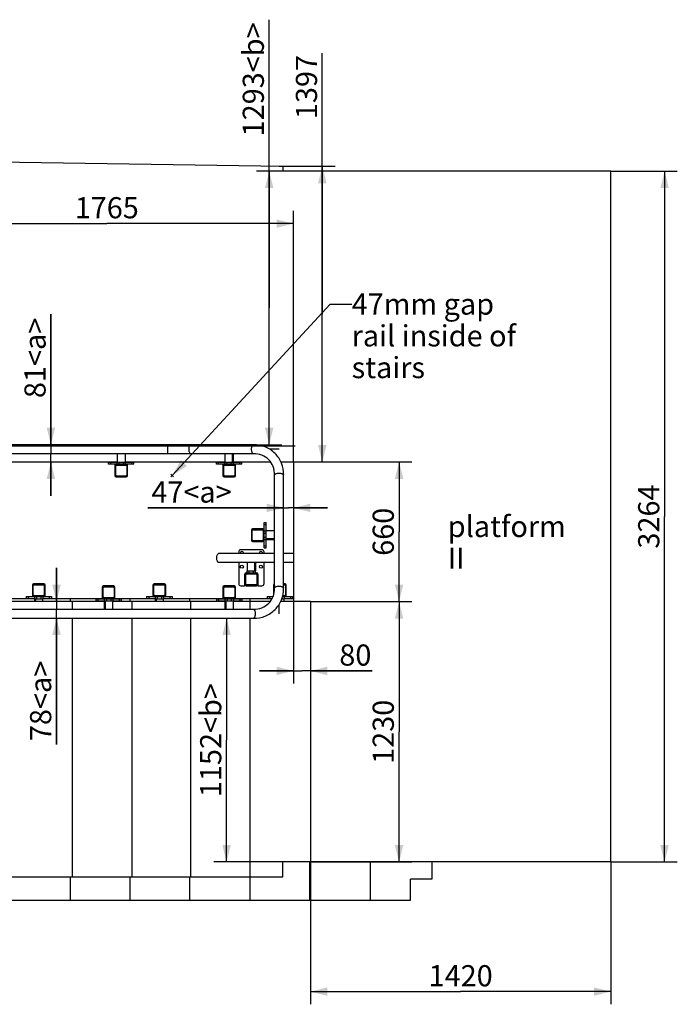
# Model space of a CAD drawing. Units: millimetres. Extents: x 0 to 33640, y 0 to 23760.
# Drawn here: x 26805 to 29913, y 5475 to 10127 of the extents above; entities that cross this region are included whole.
import ezdxf

# ---------------------------------------------------------------- set-up
doc = ezdxf.new("R2010")
doc.units = ezdxf.units.MM
doc.header["$LTSCALE"] = 1850.2
doc.layers.get('0').update_dxf_attribs({"linetype": 'CONTINUOUS'})
for name, color, linetype in [('BEZUGSACHSEN', 7, 'CONTINUOUS'), ('KURVEN', 7, 'CONTINUOUS'), ('RUNDUNGEN', 7, 'CONTINUOUS'), ('ZEICHNUNGSBEMASSUNGEN', 7, 'CONTINUOUS')]:
    doc.layers.add(name, color=color, linetype=linetype)
doc.styles.get("Standard").update_dxf_attribs({"font": 'arial.ttf'})
doc.dimstyles.new('DIMSTYLE_1', dxfattribs={"dimtxt": 100, "dimasz": 80, "dimexe": 1.5, "dimexo": 0, "dimtad": 1, "dimdec": 0, "dimdsep": 46, "dimtxsty": 'Standard', "dimblk": '_FILLED', "dimblk1": '_FILLED', "dimblk2": '_FILLED', "dimcen": 0.09, "dimclrt": 5, "dimadec": 0, "dimazin": 0, "dimtp": 2, "dimtm": 2, "dimtfac": 1, "dimtdec": 0, "dimtofl": 0, "dimtmove": 0, "dimatfit": 3, "dimldrblk": '_FILLED', "dimfxl": 1, "dimtolj": 1, "dimarcsym": 0})
doc.dimstyles.new('DIMSTYLE_2', dxfattribs={"dimtxt": 100, "dimasz": 80, "dimexe": 1.5, "dimexo": 0, "dimtad": 1, "dimdec": 0, "dimdsep": 46, "dimtxsty": 'Standard', "dimblk": '_FILLED', "dimblk1": '_FILLED', "dimblk2": '_FILLED', "dimcen": 0.09, "dimclrt": 5, "dimadec": 0, "dimazin": 0, "dimtp": 0.3, "dimtm": 0.3, "dimtfac": 1, "dimtdec": 0, "dimtofl": 0, "dimtmove": 0, "dimatfit": 3, "dimldrblk": '_FILLED', "dimfxl": 1, "dimtolj": 1, "dimarcsym": 0})
doc.dimstyles.new('DIMSTYLE_3', dxfattribs={"dimtxt": 100, "dimasz": 80, "dimexe": 1.5, "dimexo": 0, "dimtad": 1, "dimdec": 0, "dimdsep": 46, "dimtxsty": 'Standard', "dimblk": '_FILLED', "dimblk1": '_FILLED', "dimblk2": '_FILLED', "dimcen": 0.09, "dimclrt": 5, "dimadec": 0, "dimazin": 0, "dimtp": 1.2, "dimtm": 1.2, "dimtfac": 1, "dimtdec": 0, "dimtofl": 0, "dimtmove": 0, "dimatfit": 3, "dimldrblk": '_FILLED', "dimfxl": 1, "dimtolj": 1, "dimarcsym": 0})
doc.dimstyles.new('DIMSTYLE_5', dxfattribs={"dimtxt": 100, "dimasz": 80, "dimexe": 1.5, "dimexo": 0, "dimtad": 1, "dimdec": 0, "dimdsep": 46, "dimtxsty": 'Standard', "dimblk": '_FILLED', "dimblk1": '_FILLED', "dimblk2": '_FILLED', "dimcen": 0.09, "dimclrt": 5, "dimadec": 0, "dimazin": 0, "dimtp": 0.8, "dimtm": 0.8, "dimtfac": 1, "dimtdec": 0, "dimtofl": 0, "dimtmove": 0, "dimatfit": 3, "dimldrblk": '_FILLED', "dimfxl": 1, "dimtolj": 1, "dimarcsym": 0})
doc.dimstyles.get("Standard").update_dxf_attribs({"dimtxt": 100, "dimasz": 80, "dimexe": 1.5, "dimexo": 0, "dimtad": 1, "dimdec": 3, "dimdsep": 46, "dimtxsty": 'Standard', "dimblk": '_FILLED', "dimblk1": '_FILLED', "dimblk2": '_FILLED', "dimcen": 0.09, "dimclrt": 5, "dimadec": 0, "dimazin": 0, "dimtol": 1, "dimtp": 0.005, "dimtm": 0.005, "dimtfac": 1, "dimtdec": 3, "dimtofl": 0, "dimtmove": 0, "dimatfit": 3, "dimldrblk": '_FILLED', "dimfxl": 1, "dimtolj": 1, "dimarcsym": 0})

# ---------------------------------------------------------------- blocks, each defined once
blk = doc.blocks.new('_FILLED')
at = {"color": 0, "linetype": 'ByBlock'}
blk.add_solid([(0, 0), (-1, 0.25), (-1, -0.25)], dxfattribs=at)
blk = doc.blocks.new('*D51')
at = {"layer": 'ZEICHNUNGSBEMASSUNGEN', "color": 2, "linetype": 'Continuous'}
for p, q in [((29599.3, 9411.2), (29913.2, 9411.2)), ((29853.2, 9411.2), (29853.2, 7779.2)), ((29853.2, 6147.2), (29853.2, 7779.2)), ((29599.3, 6147.2), (29913.2, 6147.2))]:
    blk.add_line(p, q, dxfattribs=at)
at = {"layer": 'ZEICHNUNGSBEMASSUNGEN', "color": 2, "linetype": 'Continuous', "xscale": 80, "yscale": 80, "zscale": 80}
for p, rotation in [((29853.2, 9411.2), 90), ((29853.2, 6147.2), 270)]:
    blk.add_blockref('_FILLED', p, dxfattribs=dict(at, rotation=rotation))
at = {"layer": 'ZEICHNUNGSBEMASSUNGEN', "color": 5, "linetype": 'Continuous', "insert": (29728.2, 7779.2), "char_height": 100, "width": 310.781, "attachment_point": 2, "rotation": 90, "line_spacing_factor": 0.9}
blk.add_mtext('3264', dxfattribs=at)
blk = doc.blocks.new('*D52')
at = {"layer": 'ZEICHNUNGSBEMASSUNGEN', "color": 2, "linetype": 'Continuous'}
for p, q in [((28099.3, 7377.2), (28099.3, 6989.9)), ((28099.3, 7049.9), (27939.3, 7049.9)), ((27939.3, 7049.9), (28139.3, 7049.9)), ((28471.2, 7049.9), (28139.3, 7049.9)), ((28179.3, 7049.9), (28471.2, 7049.9))]:
    blk.add_line(p, q, dxfattribs=at)
at = {"layer": 'ZEICHNUNGSBEMASSUNGEN', "color": 2, "linetype": 'Continuous', "xscale": 80, "yscale": 80, "zscale": 80}
blk.add_blockref('_FILLED', (28099.3, 7049.9), dxfattribs=at)
at = {"layer": 'ZEICHNUNGSBEMASSUNGEN', "color": 2, "linetype": 'Continuous', "xscale": 80, "yscale": 80, "zscale": 80, "rotation": 180}
blk.add_blockref('_FILLED', (28179.3, 7049.9), dxfattribs=at)
at = {"layer": 'ZEICHNUNGSBEMASSUNGEN', "color": 5, "linetype": 'Continuous', "insert": (28315.9, 7174.9), "char_height": 100, "width": 155.39, "attachment_point": 1, "line_spacing_factor": 0.9}
blk.add_mtext('80', dxfattribs=at)
blk = doc.blocks.new('*D53')
at = {"layer": 'ZEICHNUNGSBEMASSUNGEN', "color": 2, "linetype": 'Continuous'}
for p, q in [((28099.3, 8037.2), (28658.5, 8037.2)), ((28598.5, 8037.2), (28598.5, 7707.2)), ((28598.5, 7377.2), (28598.5, 7707.2)), ((28179.3, 7377.2), (28658.5, 7377.2))]:
    blk.add_line(p, q, dxfattribs=at)
at = {"layer": 'ZEICHNUNGSBEMASSUNGEN', "color": 2, "linetype": 'Continuous', "xscale": 80, "yscale": 80, "zscale": 80}
for p, rotation in [((28598.5, 8037.2), 90), ((28598.5, 7377.2), 270)]:
    blk.add_blockref('_FILLED', p, dxfattribs=dict(at, rotation=rotation))
at = {"layer": 'ZEICHNUNGSBEMASSUNGEN', "color": 5, "linetype": 'Continuous', "insert": (28473.5, 7707.2), "char_height": 100, "width": 233.086, "attachment_point": 2, "rotation": 90, "line_spacing_factor": 0.9}
blk.add_mtext('660', dxfattribs=at)
blk = doc.blocks.new('*D54')
at = {"layer": 'ZEICHNUNGSBEMASSUNGEN', "color": 2, "linetype": 'Continuous'}
for p, q in [((28179.3, 7377.2), (28658.5, 7377.2)), ((28598.5, 7377.2), (28598.5, 6762.2)), ((28598.5, 6147.2), (28598.5, 6762.2)), ((28179.3, 6147.2), (28658.5, 6147.2))]:
    blk.add_line(p, q, dxfattribs=at)
at = {"layer": 'ZEICHNUNGSBEMASSUNGEN', "color": 2, "linetype": 'Continuous', "xscale": 80, "yscale": 80, "zscale": 80}
for p, rotation in [((28598.5, 7377.2), 90), ((28598.5, 6147.2), 270)]:
    blk.add_blockref('_FILLED', p, dxfattribs=dict(at, rotation=rotation))
at = {"layer": 'ZEICHNUNGSBEMASSUNGEN', "color": 5, "linetype": 'Continuous', "insert": (28473.5, 6762.2), "char_height": 100, "width": 310.781, "attachment_point": 2, "rotation": 90, "line_spacing_factor": 0.9}
blk.add_mtext('1230', dxfattribs=at)
blk = doc.blocks.new('*D55')
at = {"layer": 'ZEICHNUNGSBEMASSUNGEN', "color": 2, "linetype": 'Continuous'}
for p, q in [((28179.3, 6147.2), (28179.3, 5474.7)), ((29599.3, 6147.2), (29599.3, 5474.7)), ((28179.3, 5534.7), (28889.3, 5534.7)), ((29599.3, 5534.7), (28889.3, 5534.7))]:
    blk.add_line(p, q, dxfattribs=at)
at = {"layer": 'ZEICHNUNGSBEMASSUNGEN', "color": 2, "linetype": 'Continuous', "xscale": 80, "yscale": 80, "zscale": 80, "rotation": 180}
blk.add_blockref('_FILLED', (28179.3, 5534.7), dxfattribs=at)
at = {"layer": 'ZEICHNUNGSBEMASSUNGEN', "color": 2, "linetype": 'Continuous', "xscale": 80, "yscale": 80, "zscale": 80}
blk.add_blockref('_FILLED', (29599.3, 5534.7), dxfattribs=at)
at = {"layer": 'ZEICHNUNGSBEMASSUNGEN', "color": 5, "linetype": 'Continuous', "insert": (28889.3, 5659.7), "char_height": 100, "width": 310.781, "attachment_point": 2, "line_spacing_factor": 0.9}
blk.add_mtext('1420', dxfattribs=at)
blk = doc.blocks.new('*D56')
at = {"layer": 'ZEICHNUNGSBEMASSUNGEN', "color": 2, "linetype": 'Continuous'}
for p, q in [((28099.3, 8037.2), (28099.3, 9223.2)), ((26334.3, 9163.2), (27216.8, 9163.2)), ((28099.3, 9163.2), (27216.8, 9163.2))]:
    blk.add_line(p, q, dxfattribs=at)
at = {"layer": 'ZEICHNUNGSBEMASSUNGEN', "color": 2, "linetype": 'Continuous', "xscale": 80, "yscale": 80, "zscale": 80, "rotation": 180}
blk.add_blockref('_FILLED', (26334.3, 9163.2), dxfattribs=at)
at = {"layer": 'ZEICHNUNGSBEMASSUNGEN', "color": 2, "linetype": 'Continuous', "xscale": 80, "yscale": 80, "zscale": 80}
blk.add_blockref('_FILLED', (28099.3, 9163.2), dxfattribs=at)
at = {"layer": 'ZEICHNUNGSBEMASSUNGEN', "color": 5, "linetype": 'Continuous', "insert": (27216.8, 9288.2), "char_height": 100, "width": 310.781, "attachment_point": 2, "line_spacing_factor": 0.9}
blk.add_mtext('1765', dxfattribs=at)
blk = doc.blocks.new('*D57')
at = {"layer": 'ZEICHNUNGSBEMASSUNGEN', "color": 2, "linetype": 'Continuous'}
for p, q in [((28235.6, 8735.5), (28235.6, 9967.8)), ((28032.1, 9433.9), (28295.6, 9433.9)), ((28235.6, 9433.9), (28235.6, 8735.5)), ((28235.6, 8037.2), (28235.6, 8735.5)), ((28099.3, 8037.2), (28295.6, 8037.2))]:
    blk.add_line(p, q, dxfattribs=at)
at = {"layer": 'ZEICHNUNGSBEMASSUNGEN', "color": 2, "linetype": 'Continuous', "xscale": 80, "yscale": 80, "zscale": 80}
for p, rotation in [((28235.6, 9433.9), 90), ((28235.6, 8037.2), 270)]:
    blk.add_blockref('_FILLED', p, dxfattribs=dict(at, rotation=rotation))
at = {"layer": 'ZEICHNUNGSBEMASSUNGEN', "color": 5, "linetype": 'Continuous', "insert": (28110.6, 9657), "char_height": 100, "width": 310.781, "attachment_point": 1, "rotation": 90, "line_spacing_factor": 0.9}
blk.add_mtext('1397', dxfattribs=at)
blk = doc.blocks.new('*D89')
at = {"layer": 'ZEICHNUNGSBEMASSUNGEN', "color": 2, "linetype": 'Continuous'}
for p, q in [((28052.7, 7820.1), (27411.3, 7820.1)), ((27411.3, 7820.1), (28076, 7820.1)), ((28259.3, 7820.1), (28076, 7820.1)), ((28099.3, 7820.1), (28259.3, 7820.1))]:
    blk.add_line(p, q, dxfattribs=at)
at = {"layer": 'ZEICHNUNGSBEMASSUNGEN', "color": 2, "linetype": 'Continuous', "xscale": 80, "yscale": 80, "zscale": 80}
blk.add_blockref('_FILLED', (28052.7, 7820.1), dxfattribs=at)
at = {"layer": 'ZEICHNUNGSBEMASSUNGEN', "color": 2, "linetype": 'Continuous', "xscale": 80, "yscale": 80, "zscale": 80, "rotation": 180}
blk.add_blockref('_FILLED', (28099.3, 7820.1), dxfattribs=at)
at = {"layer": 'ZEICHNUNGSBEMASSUNGEN', "color": 5, "linetype": 'Continuous', "insert": (27807.3, 7945.1), "char_height": 100, "width": 395.911, "attachment_point": 3, "line_spacing_factor": 0.9}
blk.add_mtext('47<a>', dxfattribs=at)
blk = doc.blocks.new('*D107')
at = {"layer": 'ZEICHNUNGSBEMASSUNGEN', "color": 2, "linetype": 'Continuous'}
for p, q in [((26952.9, 8118.6), (26952.9, 8734.8)), ((26952.9, 8734.8), (26952.9, 8077.9)), ((26952.9, 7877.2), (26952.9, 8077.9)), ((26952.9, 8037.2), (26952.9, 7877.2))]:
    blk.add_line(p, q, dxfattribs=at)
at = {"layer": 'ZEICHNUNGSBEMASSUNGEN', "color": 2, "linetype": 'Continuous', "xscale": 80, "yscale": 80, "zscale": 80}
for p, rotation in [((26952.9, 8118.6), 270), ((26952.9, 8037.2), 90)]:
    blk.add_blockref('_FILLED', p, dxfattribs=dict(at, rotation=rotation))
at = {"layer": 'ZEICHNUNGSBEMASSUNGEN', "color": 5, "linetype": 'Continuous', "insert": (26827.9, 8338.9), "char_height": 100, "width": 395.911, "attachment_point": 1, "rotation": 90, "line_spacing_factor": 0.9}
blk.add_mtext('81<a>', dxfattribs=at)
blk = doc.blocks.new('*D108')
at = {"layer": 'ZEICHNUNGSBEMASSUNGEN', "color": 2, "linetype": 'Continuous'}
for p, q in [((26979.4, 7377.2), (26979.4, 7537.2)), ((26979.4, 7537.2), (26979.4, 7338)), ((26979.4, 6702), (26979.4, 7338)), ((26979.4, 7298.8), (26979.4, 6702))]:
    blk.add_line(p, q, dxfattribs=at)
at = {"layer": 'ZEICHNUNGSBEMASSUNGEN', "color": 2, "linetype": 'Continuous', "xscale": 80, "yscale": 80, "zscale": 80}
for p, rotation in [((26979.4, 7377.2), 270), ((26979.4, 7298.8), 90)]:
    blk.add_blockref('_FILLED', p, dxfattribs=dict(at, rotation=rotation))
at = {"layer": 'ZEICHNUNGSBEMASSUNGEN', "color": 5, "linetype": 'Continuous', "insert": (26854.4, 7097.9), "char_height": 100, "width": 395.911, "attachment_point": 3, "rotation": 90, "line_spacing_factor": 0.9}
blk.add_mtext('78<a>', dxfattribs=at)
blk = doc.blocks.new('*D120')
at = {"layer": 'ZEICHNUNGSBEMASSUNGEN', "color": 2, "linetype": 'Continuous'}
for p, q in [((27984.4, 8764.9), (27984.4, 10126.7)), ((28049.3, 9411.2), (27924.4, 9411.2)), ((27984.4, 9411.2), (27984.4, 8764.9)), ((27984.4, 8118.6), (27984.4, 8764.9)), ((27909.8, 8118.6), (28044.4, 8118.6))]:
    blk.add_line(p, q, dxfattribs=at)
at = {"layer": 'ZEICHNUNGSBEMASSUNGEN', "color": 2, "linetype": 'Continuous', "xscale": 80, "yscale": 80, "zscale": 80}
for p, rotation in [((27984.4, 9411.2), 90), ((27984.4, 8118.6), 270)]:
    blk.add_blockref('_FILLED', p, dxfattribs=dict(at, rotation=rotation))
at = {"layer": 'ZEICHNUNGSBEMASSUNGEN', "color": 5, "linetype": 'Continuous', "insert": (27859.4, 9575.4), "char_height": 100, "width": 551.301, "attachment_point": 1, "rotation": 90, "line_spacing_factor": 0.9}
blk.add_mtext('1293<b>', dxfattribs=at)
blk = doc.blocks.new('*D121')
at = {"layer": 'ZEICHNUNGSBEMASSUNGEN', "color": 2, "linetype": 'Continuous'}
for p, q in [((27783.2, 7298.8), (27783.2, 6723)), ((27783.2, 6147.2), (27783.2, 6723)), ((28049.3, 6147.2), (27723.2, 6147.2))]:
    blk.add_line(p, q, dxfattribs=at)
at = {"layer": 'ZEICHNUNGSBEMASSUNGEN', "color": 2, "linetype": 'Continuous', "xscale": 80, "yscale": 80, "zscale": 80}
for p, rotation in [((27783.2, 7298.8), 90), ((27783.2, 6147.2), 270)]:
    blk.add_blockref('_FILLED', p, dxfattribs=dict(at, rotation=rotation))
at = {"layer": 'ZEICHNUNGSBEMASSUNGEN', "color": 5, "linetype": 'Continuous', "insert": (27658.2, 6723), "char_height": 100, "width": 551.301, "attachment_point": 2, "rotation": 90, "line_spacing_factor": 0.9}
blk.add_mtext('1152<b>', dxfattribs=at)

msp = doc.modelspace()

# ---------------------------------------------------------------- linework, layer by layer
at = {"color": 7, "linetype": 'Continuous'}
for p, q in [((24913.3387, 9482.154), (28049.3387, 9434.6389)), ((28049.3387, 9434.6389), (28049.3387, 9411.154)), ((29599.3387, 9411.154), (28049.3387, 9411.154)), ((29599.3387, 6147.154), (29599.3387, 9411.154)), ((27909.7809, 8118.554), (25904.5978, 8118.554)), ((27909.7809, 8076.154), (25767.8811, 8076.154)), ((27265.3387, 8076.154), (27265.3387, 8036.154)), ((27305.3387, 8036.154), (27305.3387, 8076.154)), ((27775.0341, 8076.154), (27775.0341, 8036.154)), ((27811.5759, 8036.154), (27811.5759, 8076.154)), ((27815.6433, 8036.154), (27815.6433, 8076.154)), ((26735.3387, 8037.154), (27265.3387, 8037.154)), ((27305.3387, 8037.154), (27775.0341, 8037.154)), ((27775.0341, 8036.154), (27775.3387, 8036.154)), ((27815.6433, 8036.154), (27815.3387, 8036.154)), ((27815.6433, 8037.154), (27991.1783, 8037.154)), ((28039.929, 8037.154), (28099.3387, 8037.154)), ((28099.3387, 8037.154), (28099.3387, 7377.154)), ((27532.8966, 7966.8192), (27520.3966, 7979.3192)), ((27532.8966, 7979.3192), (27520.3966, 7966.8192)), ((28010.3387, 7441.7119), (28010.3387, 7975.5962)), ((28052.7387, 7441.7119), (28052.7387, 7975.5962)), ((28010.3387, 7711.4586), (27970.3387, 7711.4586)), ((27970.3387, 7711.4586), (27970.3387, 7711.154)), ((27970.3387, 7674.9168), (28010.3387, 7674.9168)), ((27970.3387, 7670.8494), (27970.3387, 7671.154)), ((27970.3387, 7670.8494), (28010.3387, 7670.8494)), ((28010.3387, 7604.554), (27745.6282, 7604.554)), ((28099.3387, 7604.554), (28052.7387, 7604.554)), ((28010.3387, 7562.154), (27745.6282, 7562.154)), ((27880.0995, 7562.154), (27880.0995, 7522.154)), ((27916.3518, 7522.154), (27916.3518, 7562.154)), ((27920.578, 7522.154), (27920.578, 7562.154)), ((28099.3387, 7562.154), (28052.7387, 7562.154)), ((27880.0995, 7522.154), (27880.3387, 7522.154)), ((27920.578, 7522.154), (27920.3387, 7522.154)), ((27205.0342, 7377.154), (26675.6433, 7377.154)), ((26682.6515, 7392.154), (26875.3386, 7392.154)), ((26875.5323, 7391.154), (26875.5323, 7377.154)), ((26880.5539, 7391.154), (26880.5539, 7377.154)), ((26915.1449, 7377.154), (26915.1449, 7391.154)), ((26915.3386, 7392.154), (27198.0244, 7392.154)), ((27044.3387, 7392.154), (27044.3387, 7377.154)), ((27053.3387, 7377.154), (27053.3387, 7341.154)), ((27205.0342, 7381.154), (27205.3388, 7381.154)), ((27205.0342, 7381.154), (27205.0342, 7341.154)), ((27209.1015, 7381.154), (27209.1015, 7341.154)), ((27245.6434, 7381.154), (27245.3388, 7381.154)), ((27245.6434, 7341.154), (27245.6434, 7381.154)), ((27775.0342, 7377.154), (27245.6434, 7377.154)), ((27252.6532, 7392.154), (27445.3385, 7392.154)), ((27326.3387, 7392.154), (27326.3387, 7377.154)), ((27335.3387, 7377.154), (27335.3387, 7341.154)), ((27445.5322, 7391.154), (27445.5322, 7377.154)), ((27450.5538, 7391.154), (27450.5538, 7377.154)), ((27485.1448, 7377.154), (27485.1448, 7391.154)), ((27485.3385, 7392.154), (27768.0244, 7392.154)), ((27608.3387, 7392.154), (27608.3387, 7377.154)), ((27612.3387, 7377.154), (27612.3387, 7341.154)), ((27775.0342, 7381.154), (27775.3388, 7381.154)), ((27775.0342, 7381.154), (27775.0342, 7341.154)), ((27779.1016, 7381.154), (27779.1016, 7341.154)), ((27815.6434, 7381.154), (27815.3388, 7381.154)), ((27815.6434, 7341.154), (27815.6434, 7381.154)), ((27988.8884, 7377.154), (27815.6434, 7377.154)), ((27822.6532, 7392.154), (27998.6463, 7392.154)), ((27893.3387, 7392.154), (27893.3387, 7341.154)), ((28179.3387, 7377.154), (28038.5401, 7377.154)), ((28055.1447, 7377.154), (28055.1447, 7391.154)), ((28055.3384, 7392.154), (28099.3387, 7392.154)), ((28179.3387, 7377.154), (28179.3387, 6147.154)), ((26637.1782, 7341.154), (27909.7809, 7341.154)), ((26056.0812, 7298.754), (27909.7809, 7298.754)), ((27053.3387, 7298.754), (27053.3387, 6077.154)), ((27335.3387, 7298.754), (27335.3387, 6077.154)), ((27612.3387, 7298.754), (27612.3387, 6077.154)), ((27893.3387, 7298.754), (27893.3387, 5966.154)), ((29599.3387, 6147.154), (28049.3387, 6147.154)), ((28049.3387, 6077.154), (28049.3387, 6147.154)), ((28175.3387, 6147.154), (28175.3387, 5966.154)), ((28462.3387, 6147.154), (28462.3387, 5966.154)), ((28752.3387, 6147.154), (28752.3387, 6066.154)), ((25137.9863, 6077.154), (28049.3387, 6077.154)), ((27044.3387, 6077.154), (27044.3387, 5966.154)), ((27326.3387, 6077.154), (27326.3387, 5966.154)), ((27608.3387, 6077.154), (27608.3387, 5966.154)), ((28752.3387, 6066.154), (28652.3387, 6066.154)), ((28652.3387, 5966.154), (28652.3387, 6066.154)), ((23388.3387, 5966.154), (28652.3387, 5966.154))]:
    msp.add_line(p, q, dxfattribs=at)
at = {"color": 9, "linetype": 'Continuous'}
msp.add_line((27505.0014, 8076.154), (27505.0014, 8118.554), dxfattribs=at)
for points, knots in [([(27614.2102, 8076.154), (27611.873, 8076.154), (27608.6196, 8080.3296), (27606.7487, 8086.1493), (27605.6429, 8092.5488), (27605.4774, 8099.355), (27606.1685, 8105.9838), (27607.6593, 8111.6944), (27609.2935, 8114.9848), (27610.2875, 8116.2333)], [0, 0, 0, 0, 0.159956557, 0.286774563, 0.436739051, 0.597043302, 0.753026342, 0.890777951, 1, 1, 1, 1]), ([(27610.2875, 8116.2333), (27610.572, 8116.5906), (27611.5925, 8117.7338), (27613.121, 8118.554), (27614.2102, 8118.554)], [0, 0, 0, 0, 0.295451825, 1, 1, 1, 1]), ([(27909.7809, 8076.154), (27907.4437, 8076.154), (27904.1903, 8080.3296), (27902.3193, 8086.1493), (27901.2136, 8092.5488), (27901.048, 8099.355), (27901.7392, 8105.9838), (27903.2299, 8111.6944), (27904.8641, 8114.9848), (27905.8582, 8116.2333)], [0, 0, 0, 0, 0.159956557, 0.286774563, 0.436739051, 0.597043302, 0.753026342, 0.890777951, 1, 1, 1, 1]), ([(27905.8582, 8116.2333), (27906.1427, 8116.5906), (27907.1632, 8117.7338), (27908.6917, 8118.554), (27909.7809, 8118.554)], [0, 0, 0, 0, 0.295451825, 1, 1, 1, 1]), ([(28010.3387, 7975.5962), (28010.3387, 7977.1227), (28012.2409, 7979.5285), (28015.6301, 7981.3962), (28020.8684, 7983.3019), (28028.5823, 7984.4173), (28035.0486, 7984.2157), (28038.3264, 7983.7651)], [0, 0, 0, 0, 0.14735596, 0.252650183, 0.379669643, 0.680619445, 1, 1, 1, 1]), ([(28038.3264, 7983.7651), (28040.2926, 7983.4948), (28043.9287, 7982.7213), (28049.1658, 7980.8203), (28052.7387, 7977.7327), (28052.7387, 7975.5962)], [0, 0, 0, 0, 0.343111456, 0.63065091, 1, 1, 1, 1]), ([(28010.3387, 7441.7119), (28010.3387, 7443.2384), (28012.2409, 7445.6442), (28015.6301, 7447.5119), (28020.8684, 7449.4176), (28028.5823, 7450.5329), (28035.0486, 7450.3313), (28038.3264, 7449.8808)], [0, 0, 0, 0, 0.14735596, 0.252650183, 0.379669643, 0.680619445, 1, 1, 1, 1]), ([(28038.3264, 7449.8808), (28040.2926, 7449.6105), (28043.9287, 7448.837), (28049.1658, 7446.936), (28052.7387, 7443.8484), (28052.7387, 7441.7119)], [0, 0, 0, 0, 0.343111456, 0.63065091, 1, 1, 1, 1]), ([(27909.7809, 7341.154), (27911.6592, 7341.154), (27914.4912, 7338.3242), (27916.4063, 7333.855), (27917.2312, 7330.7877), (27917.5576, 7329.112)], [0, 0, 0, 0, 0.375333715, 0.658875995, 1, 1, 1, 1]), ([(27917.5576, 7329.112), (27918.2214, 7325.7049), (27918.7036, 7318.8062), (27917.7739, 7310.5), (27915.8788, 7304.7083), (27913.983, 7300.9533), (27911.4252, 7298.754), (27909.7809, 7298.754)], [0, 0, 0, 0, 0.311325823, 0.615100899, 0.744939014, 0.852525152, 1, 1, 1, 1])]:
    msp.add_open_spline(points, degree=3, knots=knots, dxfattribs=at)
at = {"color": 7, "linetype": 'Continuous'}
for points, knots in [([(28052.7387, 7975.5962), (28052.7387, 7994.5739), (28046.0622, 8032.4553), (28014.7905, 8080.6059), (27966.64, 8111.8775), (27928.7586, 8118.554), (27909.7809, 8118.554)], [0, 0, 0, 0, 0.253659598, 0.499999981, 0.746340377, 1, 1, 1, 1]), ([(28010.3387, 7975.5962), (28010.3387, 7989.1987), (28005.7976, 8015.9344), (27983.9927, 8049.808), (27950.119, 8071.613), (27923.3834, 8076.154), (27909.7809, 8076.154)], [0, 0, 0, 0, 0.257828574, 0.500000017, 0.742171449, 1, 1, 1, 1]), ([(27745.6282, 7562.154), (27742.7982, 7562.154), (27739.0981, 7567.6187), (27737.269, 7574.7131), (27736.2252, 7584.6938), (27737.3658, 7594.3426), (27740.7976, 7601.8532), (27743.4243, 7604.1299), (27744.7125, 7604.443)], [0, 0, 0, 0, 0.177745119, 0.320148699, 0.483780782, 0.798556739, 0.916731812, 1, 1, 1, 1]), ([(27909.7809, 7341.154), (27923.3834, 7341.154), (27950.119, 7345.6951), (27983.9927, 7367.5001), (28005.7976, 7401.3737), (28010.3387, 7428.1093), (28010.3387, 7441.7119)], [0, 0, 0, 0, 0.257828574, 0.500000017, 0.742171449, 1, 1, 1, 1]), ([(27909.7809, 7298.754), (27928.7586, 7298.754), (27966.64, 7305.4305), (28014.7905, 7336.7022), (28046.0622, 7384.8528), (28052.7387, 7422.7342), (28052.7387, 7441.7119)], [0, 0, 0, 0, 0.253659598, 0.499999981, 0.746340377, 1, 1, 1, 1])]:
    msp.add_open_spline(points, degree=3, knots=knots, dxfattribs=at)
msp.add_open_spline([(27744.7125, 7604.443), (27745.0113, 7604.5157), (27745.3207, 7604.554), (27745.6282, 7604.554)], degree=3, dxfattribs=at)
at = {"layer": 'BEZUGSACHSEN', "color": 7, "linetype": 'Continuous'}
for centre in [(27855.3387, 7542.154), (27945.3387, 7542.154)]:
    msp.add_circle(centre, 7.25, dxfattribs=at)
for centre in [(27855.3387, 7607.154), (27945.3387, 7607.154)]:
    msp.add_arc(centre, 7.25, 338.9737731, 201.0262269, dxfattribs=at)
at = {"layer": 'KURVEN', "color": 40, "linetype": 'Continuous'}
for p, q in [((28106.5387, 8112.354), (25084.1387, 8112.354)), ((28031.5387, 8097.354), (27987.2305, 8097.354)), ((28031.5387, 7319.954), (28031.5387, 7364.2622))]:
    msp.add_line(p, q, dxfattribs=at)
at = {"layer": 'RUNDUNGEN', "color": 7, "linetype": 'Continuous'}
for p, q in [((27225.3387, 8036.154), (27345.3387, 8036.154)), ((27225.3387, 8026.154), (27225.3387, 8036.154)), ((27345.3387, 8026.154), (27225.3387, 8026.154)), ((27255.3387, 8020.154), (27255.3387, 7972.154)), ((27259.3387, 7974.154), (27259.3387, 8018.154)), ((27263.3387, 8022.154), (27307.3387, 8022.154)), ((27265.3387, 8026.154), (27265.3387, 8036.154)), ((27305.3387, 8026.154), (27305.3387, 8036.154)), ((27311.3387, 8018.154), (27311.3387, 7974.154)), ((27315.3387, 7972.154), (27315.3387, 8020.154)), ((27345.3387, 8026.154), (27345.3387, 8036.154)), ((27735.3387, 8036.154), (27775.0341, 8036.154)), ((27735.3387, 8026.154), (27735.3387, 8036.154)), ((27855.3387, 8026.154), (27735.3387, 8026.154)), ((27765.3387, 8020.154), (27765.3387, 7972.154)), ((27769.3387, 7974.154), (27769.3387, 8018.154)), ((27773.3387, 8022.154), (27817.3387, 8022.154)), ((27775.3387, 8036.154), (27815.3387, 8036.154)), ((27775.3387, 8026.154), (27775.3387, 8036.154)), ((27815.3387, 8026.154), (27815.3387, 8036.154)), ((27815.6433, 8036.154), (27855.3387, 8036.154)), ((27821.3387, 8018.154), (27821.3387, 7974.154)), ((27825.3387, 7972.154), (27825.3387, 8020.154)), ((27855.3387, 8026.154), (27855.3387, 8036.154)), ((27261.3387, 7966.154), (27309.3387, 7966.154)), ((27307.3387, 7970.154), (27263.3387, 7970.154)), ((27771.3387, 7966.154), (27819.3387, 7966.154)), ((27817.3387, 7970.154), (27773.3387, 7970.154)), ((27960.3387, 7751.154), (27970.3387, 7751.154)), ((27960.3387, 7631.154), (27960.3387, 7751.154)), ((27970.3387, 7711.4586), (27970.3387, 7751.154)), ((27900.3387, 7715.154), (27900.3387, 7667.154)), ((27904.3387, 7669.154), (27904.3387, 7713.154)), ((27954.3387, 7721.154), (27906.3387, 7721.154)), ((27908.3387, 7717.154), (27952.3387, 7717.154)), ((27956.3387, 7713.154), (27956.3387, 7669.154)), ((27960.3387, 7711.154), (27970.3387, 7711.154)), ((27970.3387, 7671.154), (27970.3387, 7711.154)), ((27906.3387, 7661.154), (27954.3387, 7661.154)), ((27952.3387, 7665.154), (27908.3387, 7665.154)), ((27960.3387, 7671.154), (27970.3387, 7671.154)), ((27960.3387, 7631.154), (27970.3387, 7631.154)), ((27970.3387, 7631.154), (27970.3387, 7670.8494)), ((27840.3387, 7612.154), (27840.3387, 7604.554)), ((27950.3387, 7622.154), (27850.3387, 7622.154)), ((27960.3387, 7604.554), (27960.3387, 7612.154)), ((27840.3387, 7562.154), (27840.3387, 7462.154)), ((27960.3387, 7462.154), (27960.3387, 7562.154)), ((27870.0887, 7454.154), (27870.0887, 7507.154)), ((27870.3387, 7506.154), (27870.3387, 7458.154)), ((27874.3387, 7460.154), (27874.3387, 7504.154)), ((27875.5887, 7512.654), (27880.3387, 7512.654)), ((27924.3387, 7512.154), (27876.3387, 7512.154)), ((27878.3387, 7508.154), (27922.3387, 7508.154)), ((27880.3387, 7522.154), (27920.3387, 7522.154)), ((27880.3387, 7512.154), (27880.3387, 7522.154)), ((27920.3387, 7512.154), (27920.3387, 7522.154)), ((27920.3387, 7512.654), (27925.0887, 7512.654)), ((27926.3387, 7504.154), (27926.3387, 7460.154)), ((27930.3387, 7458.154), (27930.3387, 7506.154)), ((27930.5887, 7507.154), (27930.5887, 7454.154)), ((26865.3386, 7455.154), (26865.3386, 7407.154)), ((26869.3386, 7409.154), (26869.3386, 7453.154)), ((26919.3386, 7461.154), (26871.3386, 7461.154)), ((26873.3386, 7457.154), (26917.3386, 7457.154)), ((26921.3386, 7453.154), (26921.3386, 7409.154)), ((26925.3386, 7407.154), (26925.3386, 7455.154)), ((27195.3388, 7445.154), (27195.3388, 7397.154)), ((27199.3388, 7399.154), (27199.3388, 7443.154)), ((27249.3388, 7451.154), (27201.3388, 7451.154)), ((27203.3388, 7447.154), (27247.3388, 7447.154)), ((27251.3388, 7443.154), (27251.3388, 7399.154)), ((27255.3388, 7397.154), (27255.3388, 7445.154)), ((27435.3385, 7455.154), (27435.3385, 7407.154)), ((27439.3385, 7409.154), (27439.3385, 7453.154)), ((27489.3385, 7461.154), (27441.3385, 7461.154)), ((27443.3385, 7457.154), (27487.3385, 7457.154)), ((27491.3385, 7453.154), (27491.3385, 7409.154)), ((27495.3385, 7407.154), (27495.3385, 7455.154)), ((27765.3388, 7445.154), (27765.3388, 7397.154)), ((27769.3388, 7399.154), (27769.3388, 7443.154)), ((27819.3388, 7451.154), (27771.3388, 7451.154)), ((27773.3388, 7447.154), (27817.3388, 7447.154)), ((27821.3388, 7443.154), (27821.3388, 7399.154)), ((27825.3388, 7397.154), (27825.3388, 7445.154)), ((27850.3387, 7452.154), (27868.0887, 7452.154)), ((27876.3387, 7452.154), (27924.3387, 7452.154)), ((27922.3387, 7456.154), (27878.3387, 7456.154)), ((27932.5887, 7452.154), (27950.3387, 7452.154)), ((28005.3384, 7455.154), (28005.3384, 7408.3072)), ((28009.3384, 7426.4246), (28009.3384, 7453.154)), ((28059.3384, 7461.154), (28052.7387, 7461.154)), ((28052.7387, 7457.154), (28057.3384, 7457.154)), ((28061.3384, 7453.154), (28061.3384, 7409.154)), ((28065.3384, 7407.154), (28065.3384, 7455.154)), ((26835.3386, 7401.154), (26955.3386, 7401.154)), ((26835.3386, 7401.154), (26835.3386, 7392.154)), ((26917.3386, 7405.154), (26873.3386, 7405.154)), ((26875.3386, 7401.154), (26875.3386, 7391.154)), ((26915.3386, 7401.154), (26915.3386, 7391.154)), ((26955.3386, 7401.154), (26955.3386, 7392.154)), ((27405.3385, 7401.154), (27525.3385, 7401.154)), ((27405.3385, 7401.154), (27405.3385, 7392.154)), ((27487.3385, 7405.154), (27443.3385, 7405.154)), ((27445.3385, 7401.154), (27445.3385, 7391.154)), ((27485.3385, 7401.154), (27485.3385, 7391.154)), ((27525.3385, 7401.154), (27525.3385, 7392.154)), ((27975.3384, 7401.154), (28002.7847, 7401.154)), ((27975.3384, 7401.154), (27975.3384, 7392.154)), ((28047.4198, 7401.154), (28095.3384, 7401.154)), ((28057.3384, 7405.154), (28048.4456, 7405.154)), ((28055.3384, 7401.154), (28055.3384, 7391.154)), ((28095.3384, 7401.154), (28095.3384, 7392.154)), ((26875.3386, 7391.154), (26915.3386, 7391.154)), ((27165.3388, 7391.154), (27285.3388, 7391.154)), ((27165.3388, 7391.154), (27165.3388, 7381.154)), ((27165.3388, 7381.154), (27205.0342, 7381.154)), ((27247.3388, 7395.154), (27203.3388, 7395.154)), ((27205.3388, 7391.154), (27205.3388, 7381.154)), ((27205.3388, 7381.154), (27245.3388, 7381.154)), ((27245.3388, 7391.154), (27245.3388, 7381.154)), ((27245.6434, 7381.154), (27285.3388, 7381.154)), ((27285.3388, 7391.154), (27285.3388, 7381.154)), ((27445.3385, 7391.154), (27485.3385, 7391.154)), ((27735.3388, 7391.154), (27855.3388, 7391.154)), ((27735.3388, 7391.154), (27735.3388, 7381.154)), ((27735.3388, 7381.154), (27775.0342, 7381.154)), ((27817.3388, 7395.154), (27773.3388, 7395.154)), ((27775.3388, 7391.154), (27775.3388, 7381.154)), ((27775.3388, 7381.154), (27815.3388, 7381.154)), ((27815.3388, 7391.154), (27815.3388, 7381.154)), ((27815.6434, 7381.154), (27855.3388, 7381.154)), ((27855.3388, 7391.154), (27855.3388, 7381.154)), ((28044.3085, 7391.154), (28055.3384, 7391.154))]:
    msp.add_line(p, q, dxfattribs=at)
at = {"layer": 'RUNDUNGEN', "color": 9, "linetype": 'Continuous'}
for p, q in [((27235.3387, 8026.154), (27235.3387, 8036.154)), ((27275.3387, 8026.154), (27275.3387, 8036.154)), ((27295.3387, 8026.154), (27295.3387, 8036.154)), ((27335.3387, 8026.154), (27335.3387, 8036.154)), ((27745.3387, 8026.154), (27745.3387, 8036.154)), ((27785.3387, 8026.154), (27785.3387, 8036.154)), ((27805.3387, 8026.154), (27805.3387, 8036.154)), ((27845.3387, 8026.154), (27845.3387, 8036.154)), ((27960.3387, 7741.154), (27970.3387, 7741.154)), ((27960.3387, 7701.154), (27970.3387, 7701.154)), ((27960.3387, 7681.154), (27970.3387, 7681.154)), ((27960.3387, 7641.154), (27970.3387, 7641.154)), ((27890.3387, 7512.154), (27890.3387, 7522.154)), ((27910.3387, 7512.154), (27910.3387, 7522.154)), ((26845.3386, 7401.154), (26845.3386, 7392.154)), ((26885.3386, 7401.154), (26885.3386, 7391.154)), ((26905.3386, 7401.154), (26905.3386, 7391.154)), ((26945.3386, 7401.154), (26945.3386, 7392.154)), ((27415.3385, 7401.154), (27415.3385, 7392.154)), ((27455.3385, 7401.154), (27455.3385, 7391.154)), ((27475.3385, 7401.154), (27475.3385, 7391.154)), ((27515.3385, 7401.154), (27515.3385, 7392.154)), ((27985.3384, 7401.154), (27985.3384, 7392.154)), ((28085.3384, 7401.154), (28085.3384, 7392.154)), ((27175.3388, 7391.154), (27175.3388, 7381.154)), ((27215.3388, 7391.154), (27215.3388, 7381.154)), ((27235.3388, 7391.154), (27235.3388, 7381.154)), ((27275.3388, 7391.154), (27275.3388, 7381.154)), ((27745.3388, 7391.154), (27745.3388, 7381.154)), ((27785.3388, 7391.154), (27785.3388, 7381.154)), ((27805.3388, 7391.154), (27805.3388, 7381.154)), ((27845.3388, 7391.154), (27845.3388, 7381.154)), ((28045.3384, 7394.1949), (28045.3384, 7391.154))]:
    msp.add_line(p, q, dxfattribs=at)
at = {"layer": 'RUNDUNGEN', "color": 7, "linetype": 'Continuous'}
for centre, radius, start, end in [((27261.3387, 8020.154), 6, 90, 180), ((27263.3387, 8018.154), 4, 90, 180), ((27307.3387, 8018.154), 4, 0, 90), ((27309.3387, 8020.154), 6, 0, 90), ((27771.3387, 8020.154), 6, 90, 180), ((27773.3387, 8018.154), 4, 90, 180), ((27817.3387, 8018.154), 4, 0, 90), ((27819.3387, 8020.154), 6, 0, 90), ((27261.3387, 7972.154), 6, 180, 270), ((27263.3387, 7974.154), 4, 180, 270), ((27307.3387, 7974.154), 4, 270, 360), ((27309.3387, 7972.154), 6, 270, 360), ((27771.3387, 7972.154), 6, 180, 270), ((27773.3387, 7974.154), 4, 180, 270), ((27817.3387, 7974.154), 4, 270, 360), ((27819.3387, 7972.154), 6, 270, 360), ((27906.3387, 7715.154), 6, 90, 180), ((27908.3387, 7713.154), 4, 90, 180), ((27952.3387, 7713.154), 4, 0, 90), ((27954.3387, 7715.154), 6, 0, 90), ((27906.3387, 7667.154), 6, 180, 270), ((27908.3387, 7669.154), 4, 180, 270), ((27952.3387, 7669.154), 4, 270, 360), ((27954.3387, 7667.154), 6, 270, 360), ((27850.3387, 7612.154), 10, 90, 180), ((27950.3387, 7612.154), 10, 0, 90), ((27875.5887, 7507.154), 5.5, 90, 180), ((27876.3387, 7506.154), 6, 90, 180), ((27878.3387, 7504.154), 4, 90, 180), ((27922.3387, 7504.154), 4, 0, 90), ((27924.3387, 7506.154), 6, 0, 90), ((27925.0887, 7507.154), 5.5, 0, 90), ((26871.3386, 7455.154), 6, 90, 180), ((26873.3386, 7453.154), 4, 90, 180), ((26917.3386, 7453.154), 4, 0, 90), ((26919.3386, 7455.154), 6, 0, 90), ((27201.3388, 7445.154), 6, 90, 180), ((27203.3388, 7443.154), 4, 90, 180), ((27247.3388, 7443.154), 4, 0, 90), ((27249.3388, 7445.154), 6, 0, 90), ((27441.3385, 7455.154), 6, 90, 180), ((27443.3385, 7453.154), 4, 90, 180), ((27487.3385, 7453.154), 4, 0, 90), ((27489.3385, 7455.154), 6, 0, 90), ((27771.3388, 7445.154), 6, 90, 180), ((27773.3388, 7443.154), 4, 90, 180), ((27817.3388, 7443.154), 4, 0, 90), ((27819.3388, 7445.154), 6, 0, 90), ((27850.3387, 7462.154), 10, 180, 270), ((27868.0887, 7454.154), 2, 270, 360), ((27876.3387, 7458.154), 6, 180, 270), ((27878.3387, 7460.154), 4, 180, 270), ((27922.3387, 7460.154), 4, 270, 360), ((27924.3387, 7458.154), 6, 270, 360), ((27932.5887, 7454.154), 2, 180, 270), ((27950.3387, 7462.154), 10, 270, 360), ((28011.3384, 7455.154), 6, 99.5936556, 180), ((28013.3384, 7453.154), 4, 138.5946359, 180), ((28057.3384, 7453.154), 4, 0, 90), ((28059.3384, 7455.154), 6, 0, 90), ((26871.3386, 7407.154), 6, 180, 270), ((26873.3386, 7409.154), 4, 180, 270), ((26917.3386, 7409.154), 4, 270, 360), ((26919.3386, 7407.154), 6, 270, 360), ((27201.3388, 7397.154), 6, 180, 270), ((27203.3388, 7399.154), 4, 180, 270), ((27247.3388, 7399.154), 4, 270, 360), ((27249.3388, 7397.154), 6, 270, 360), ((27441.3385, 7407.154), 6, 180, 270), ((27443.3385, 7409.154), 4, 180, 270), ((27487.3385, 7409.154), 4, 270, 360), ((27489.3385, 7407.154), 6, 270, 360), ((27771.3388, 7397.154), 6, 180, 270), ((27773.3388, 7399.154), 4, 180, 270), ((27817.3388, 7399.154), 4, 270, 360), ((27819.3388, 7397.154), 6, 270, 360), ((28057.3384, 7409.154), 4, 270, 360), ((28059.3384, 7407.154), 6, 270, 360)]:
    msp.add_arc(centre, radius, start, end, dxfattribs=at)

# ---------------------------------------------------------------- texts
at = {"color": 5, "linetype": 'Continuous', "char_height": 100, "attachment_point": 1, "line_spacing_factor": 0.9}
for s, insert, width in [('47mm gap\\Prail inside of stairs', (28374.29, 8833.0573), 1116.356877), ('platform II', (28828.492, 7782.4825), 619.702602)]:
    msp.add_mtext(s, dxfattribs=dict(at, insert=insert, width=width))

# ---------------------------------------------------------------- dimensions: what is measured, and where the dimension line sits
at = {"layer": 'ZEICHNUNGSBEMASSUNGEN', "color": 2, "linetype": 'Continuous'}
for base, p1, p2, angle, text, dimstyle, picture, middle in [((27984.3893, 9411.154), (27909.7809, 8118.554), (28049.3387, 9411.154), 90, '<><b>', 'DIMSTYLE_3', '*D120', (27984.3893, 9851.0402)), ((26952.8775, 8037.154), (27505.0014, 8118.554), (26334.3387, 8037.154), 270, '<><a>', 'DIMSTYLE_2', '*D107', (26952.8775, 8536.8594)), ((26979.4395, 7377.154), (27909.7809, 7298.754), (27053.3387, 7377.154), 90, '<><a>', 'DIMSTYLE_2', '*D108', (26979.4395, 6899.9146)), ((27783.2241, 6147.154), (27909.7809, 7298.754), (28049.3387, 6147.154), 270, '<><b>', 'DIMSTYLE_3', '*D121', (27783.2241, 6722.954))]:
    dim = msp.add_linear_dim(base=base, p1=p1, p2=p2, angle=angle, text=text, dimstyle=dimstyle, dxfattribs=at)
    dim.commit()
    dim.dimension.update_dxf_attribs({"geometry": picture, "text_midpoint": middle, "dimtype": 160})
for base, p1, p2, angle, dimstyle, picture, middle in [((28235.6068, 9433.8813), (28099.3387, 8037.154), (28032.0587, 9433.8813), 90, 'DIMSTYLE_3', '*D57', (28235.6068, 9812.3869)), ((29853.2267, 9411.154), (29599.3387, 6147.154), (29599.3387, 9411.154), 90, 'DIMSTYLE_1', '*D51', (29853.2267, 7779.154)), ((28598.5483, 7377.154), (28099.3387, 8037.154), (28179.3387, 7377.154), 270, 'DIMSTYLE_5', '*D53', (28598.5483, 7707.154)), ((28598.5483, 6147.154), (28179.3387, 7377.154), (28179.3387, 6147.154), 270, 'DIMSTYLE_3', '*D54', (28598.5483, 6762.154))]:
    dim = msp.add_linear_dim(base=base, p1=p1, p2=p2, angle=angle, dimstyle=dimstyle, dxfattribs=at)
    dim.commit()
    dim.dimension.update_dxf_attribs({"geometry": picture, "text_midpoint": middle, "dimtype": 160})
for base, p1, p2, dimstyle, picture, middle in [((28099.3387, 9163.1745), (26334.3387, 8037.154), (28099.3387, 8037.154), 'DIMSTYLE_3', '*D56', (27216.8387, 9163.1745)), ((28179.3387, 7049.913), (28099.3387, 7377.154), (28179.3387, 7377.154), 'DIMSTYLE_2', '*D52', (28393.5525, 7049.913)), ((29599.3387, 5534.7416), (28179.3387, 6147.154), (29599.3387, 6147.154), 'DIMSTYLE_3', '*D55', (28889.3387, 5534.7416))]:
    dim = msp.add_linear_dim(base=base, p1=p1, p2=p2, dimstyle=dimstyle, dxfattribs=at)
    dim.commit()
    dim.dimension.update_dxf_attribs({"geometry": picture, "text_midpoint": middle, "dimtype": 160})
dim = msp.add_linear_dim(base=(28099.3387, 7820.1079), p1=(28052.7387, 7975.5962), p2=(28099.3387, 8037.154), text='<><a>', dimstyle='DIMSTYLE_2', dxfattribs=at)
dim.commit()
dim.dimension.update_dxf_attribs({"geometry": '*D89', "text_midpoint": (27609.3032, 7820.1079), "dimtype": 160})

# ---------------------------------------------------------------- leaders
at = {"color": 2, "linetype": 'Continuous', "annotation_type": 0, "has_hookline": 1, "hookline_direction": 1, "text_width": 1103.5471}
msp.add_leader([(27526.6466, 7973.0692), (28272.5876, 8783.0573), (28374.29, 8783.0573)], dimstyle='Standard', override={"dimtad": 0}, dxfattribs=at)

doc.saveas('drawing.dxf')
